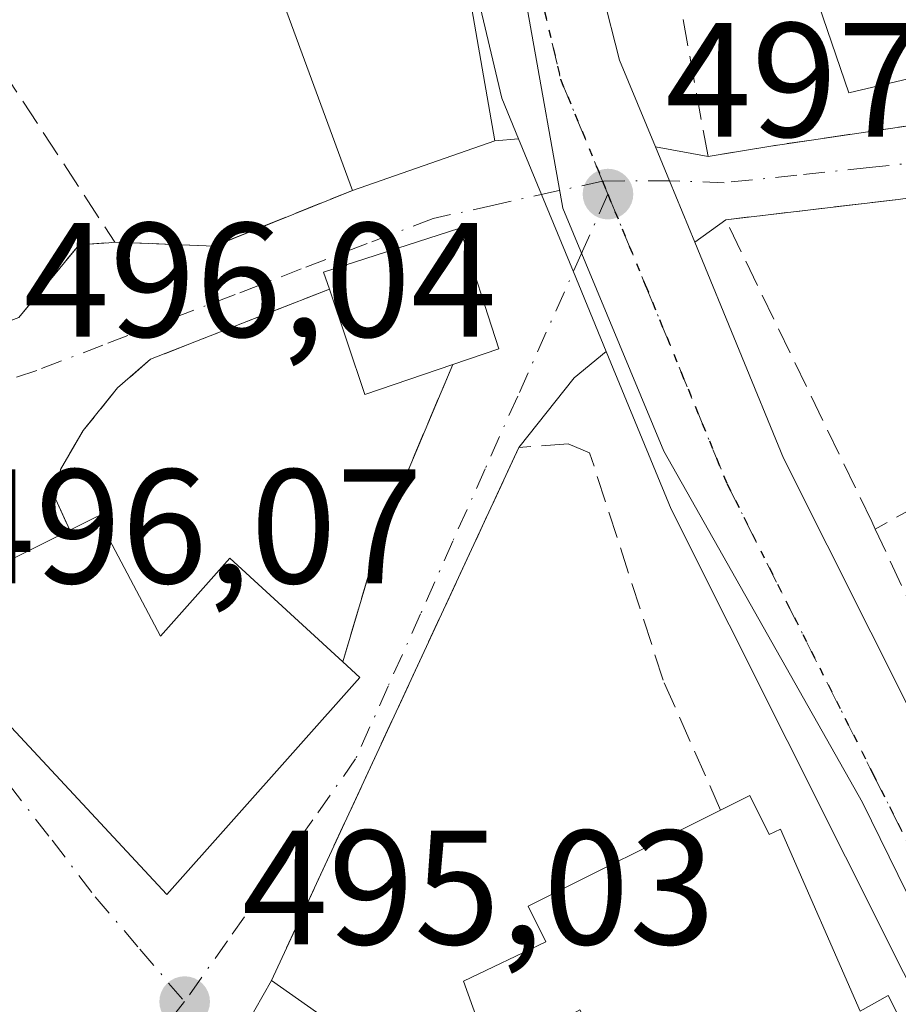
# Model space of a CAD drawing. Units: metres. Extents: x 610525 to 613974, y 4750141 to 4752510.
# Drawn here: x 612839 to 612893, y 4752083 to 4752143 of the extents above; entities that cross this region are included whole.
import ezdxf

# ---------------------------------------------------------------- set-up
doc = ezdxf.new("R2010")
doc.units = ezdxf.units.M
doc.header["$MEASUREMENT"] = 0
for name, pattern in [('DGN Style 3', [2.307223458686699, 1.648016756204785, -0.6592067024819142]), ('DGN Style 4', [2.6384748266838614, 1.318413404963828, -0.6592067024819142, 0.001648016756204785, -0.6592067024819142]), ('DGN Style 5', [1.1536117293433497, 0.4944050268614355, -0.6592067024819142])]:
    doc.linetypes.add(name, pattern=pattern)
for name, color, linetype, lineweight in [('Carretera de calzada única Cxs', 7, 'Continuous', 13), ('Carretera de calzada única eje', 7, 'DGN Style 4', 0), ('Cultivos leñosos CxS', 92, 'Continuous', 0), ('Edificación Cxs', 1, 'Continuous', 13), ('Muro lineal', 1, 'DGN Style 3', 13), ('Núcleo urbano CxS', 7, 'Continuous', 0), ('Punto de cota en terreno', 7, 'Continuous', 0), ('Ruta', 7, 'DGN Style 5', 30), ('Rótulo de punto de cota en terreno', 7, 'Continuous', 0), ('Seto lineal', 92, 'DGN Style 3', 0), ('Vía urbana Cxs', 4, 'Continuous', 0), ('Vía urbana eje', 4, 'DGN Style 4', 0)]:
    doc.layers.add(name, color=color, linetype=linetype, lineweight=lineweight)
doc.styles.add('Style-Arial', font='txt')

# ---------------------------------------------------------------- blocks, each defined once
blk = doc.blocks.new('5PATER')
at = {"layer": 'Cultivos leñosos CxS', "linetype": 'Continuous', "lineweight": 0}
h = blk.add_hatch(color=51, dxfattribs=at)
edge = h.paths.add_edge_path()
edge.add_ellipse((0, 0), major_axis=(-0.1095731443231308, -0.1110710700762829), ratio=0.9994222409660322, start_angle=0, end_angle=360)
blk = doc.blocks.new('*U33')
at = {"layer": 'Vía urbana Cxs', "color": 4, "linetype": 'Continuous', "lineweight": 0}
blk.add_polyline3d([(612784.8701, 4752140.4301, 498.7192000000068), (612785.9001000002, 4752140.890100001, 499.4838000000018), (612789.1401000004, 4752135.630100001, 495.9339999999939), (612809.1901000004, 4752133.800100001, 495.6208000000043), (612821.9600999998, 4752129.6801, 495.9128000000055), (612830.2600999996, 4752127.0001, 496.2293000000063), (612834.2701000003, 4752124.4301, 496.6460999999982), (612836.3901000004, 4752123.960100001, 497.235400000005), (612838.9801000003, 4752124.920100001, 497.6309000000037), (612842.7100999998, 4752129.4001, 499.7063000000053), (612844.5201000003, 4752129.530099999, 501.3693000000058), (612844.9001000002, 4752129.5601, 501.7263999999996), (612851.0301000001, 4752129.3201, 503.8276000000042), (612859.5401, 4752132.7501, 500.568299999999), (612868.3000999996, 4752135.800100001, 500.6738000000041), (612869.7676999997, 4752135.9133, 499.7770000000019), (612871.1782000001, 4752132.491699999, 498.1419000000024), (612873.1387999998, 4752127.736, 497.5231000000058), (612875.1594000002, 4752122.8345, 498.084799999997), (612873.1924999999, 4752121.1996, 500.2458000000043), (612869.7801000001, 4752116.920100001, 505.1374000000069), (612854.5401, 4752084.110099999, 497.4502000000066), (612843.7801000001, 4752065.1601, 495.834600000002)], dxfattribs=at)
blk.add_polyline3d([(612842.9401000004, 4752117.960100001, 496.7342000000062), (612841.5500999996, 4752115.5601, 497.3074000000051), (612841.2701000003, 4752113.720100001, 497.9131000000052), (612842.1201, 4752111.840100001, 499.0807000000059), (612831.9401000004, 4752106.7501, 502.045299999998), (612848.1101000002, 4752089.4001, 498.7228999999934), (612859.9801000003, 4752102.7601, 504.8430999999982), (612858.9401000004, 4752103.720100001, 503.5608999999968), (612861.1901000004, 4752111.3201, 499.8110000000015), (612865.7100999998, 4752122.040100001, 499.2428999999975), (612868.5500999996, 4752123.0001, 498.748900000006), (612866.1401000004, 4752130.4301, 499.2900999999983), (612857.7500999998, 4752127.720100001, 498.2287000000069), (612858.1101000002, 4752126.670100001, 498.1257000000041), (612847.1001000004, 4752122.350099999, 497.0512000000017), (612845.0701000001, 4752120.590100001, 496.9140000000043)], close=True, dxfattribs=at)

msp = doc.modelspace()

# ---------------------------------------------------------------- linework, layer by layer
at = {"layer": 'Carretera de calzada única Cxs', "color": 7, "linetype": 'Continuous', "lineweight": 13, "extrusion": (0.9326064309371921, 0.2607387770070191, 0.249520610650656), "elevation": 1810757.097457947, "flags": 128}
msp.add_lwpolyline([(4411615.249838858, -466063.2593175204), (4411617.953042934, -466061.970759779), (4411633.425039057, -466064.4922146894)], dxfattribs=at)
at = {"layer": 'Carretera de calzada única Cxs', "color": 7, "linetype": 'Continuous', "lineweight": 13, "extrusion": (0.0624458238999499, 0.01681623737716466, 0.9979066756154762), "elevation": 118681.4397212379, "flags": 128}
msp.add_lwpolyline([(4429308.355538749, -1823633.518543209), (4429304.091297456, -1823633.461330059), (4429298.362114442, -1823634.211286214)], dxfattribs=at)
at = {"layer": 'Carretera de calzada única Cxs', "color": 7, "linetype": 'Continuous', "lineweight": 13, "extrusion": (-0.924517304206461, -0.3811400708352116, 2.503093881369276e-05), "elevation": -2377838.111489063, "flags": 128}
msp.add_lwpolyline([(-4159828.511846214, 557.6043204518778), (-4159833.813537523, 557.0426204517106), (-4159838.957489577, 557.661420453307), (-4159842.658454171, 559.2965204524128)], dxfattribs=at)
at = {"layer": 'Carretera de calzada única Cxs', "color": 7, "linetype": 'Continuous', "lineweight": 13, "extrusion": (0.8943905150643683, 0.3706582330926709, 0.2503559082656392), "elevation": 2309695.17875195, "flags": 128}
msp.add_lwpolyline([(4155430.885664156, -596752.3247176036), (4155428.635029573, -596752.3253373398), (4155424.539375591, -596752.2763781801)], dxfattribs=at)
at = {"layer": 'Carretera de calzada única Cxs', "color": 7, "linetype": 'Continuous', "lineweight": 13, "extrusion": (0.005157591188928494, -0.007244151354501961, 0.9999604599804339), "elevation": -30766.37029823047, "flags": 128}
msp.add_lwpolyline([(612869.8914220426, 4752031.368499622), (612875.351091052, 4752018.083051022), (612891.5225089085, 4751985.892206361)], dxfattribs=at)
at = {"layer": 'Carretera de calzada única Cxs', "color": 7, "linetype": 'Continuous', "lineweight": 13}
for points in [[(612925.9200999998, 4752023.360099999, 496.7762999999978), (612921.8501000004, 4752029.670100001, 496.6704000000027), (612912.5500999996, 4752045.4101, 497.1520000000019), (612911.8000999996, 4752046.670100001, 497.7966000000015), (612897.0500999996, 4752077.4901, 497.4823999999935), (612879.1601, 4752113.130100001, 503.0289000000049), (612875.1594000002, 4752122.8345, 498.084799999997), (612873.1387999998, 4752127.736, 497.5231000000058), (612871.1782000001, 4752132.491699999, 498.1419000000024), (612869.7676999997, 4752135.9133, 499.7770000000019), (612868.7301000003, 4752138.4301, 501.0247999999993), (612865.1700999998, 4752153.5001, 498.5831000000035), (612863.2500999998, 4752168.5601, 499.1447000000044), (612860.4401000004, 4752187.470100001, 503.1545000000042), (612856.9600999998, 4752207.140100001, 498.8369999999995), (612849.1401000004, 4752256.0801, 500.2692999999999)], [(612855.8701, 4752255.2401, 499.3089999999939), (612867.4600999998, 4752182.6801, 498.129700000005), (612871.7100999998, 4752158.840100001, 497.8561999999947), (612872.0701000001, 4752157.3201, 497.8534999999974), (612872.8431000002, 4752153.0635, 497.8061000000016), (612874.9265000002, 4752144.8925, 497.8055000000023), (612875.9801000003, 4752140.7601, 497.8092000000034), (612878.1924999999, 4752135.422599999, 497.7606999999989), (612879.0543000001, 4752133.343499999, 497.7600999999996), (612880.6109999996, 4752129.5551, 497.8074999999953), (612886.0701000001, 4752116.270099999, 497.6830999999948), (612902.2401000002, 4752084.0801, 497.3665000000037), (612903.8701, 4752080.840100001, 497.8022999999957), (612920.9401000004, 4752045.5001, 496.6649999999936), (612926.0401, 4752036.170100001, 496.6410000000033), (612927.0301000001, 4752034.350099999, 496.5926000000036), (612931.1401000004, 4752028.090100001, 496.7133999999933), (612941.8000999996, 4752013.630100001, 496.0011999999988)], [(612912.5500999996, 4752045.4101, 497.1520000000019), (612911.8000999996, 4752046.670100001, 497.7966000000015), (612897.0500999996, 4752077.4901, 497.4823999999935), (612879.1601, 4752113.130100001, 503.0289000000049), (612875.1594000002, 4752122.8345, 498.084799999997)]]:
    msp.add_polyline3d(points, dxfattribs=at)
at = {"layer": 'Carretera de calzada única eje', "color": 7, "linetype": 'DGN Style 4', "lineweight": 0, "extrusion": (0.02135343278330393, -0.05405087689640755, 0.998309838484575), "elevation": -243273.1320327269, "flags": 128}
msp.add_lwpolyline([(2316072.141301735, 4187483.140435065), (2316072.141301736, 4187482.268041524)], dxfattribs=at)
at = {"layer": 'Carretera de calzada única eje', "color": 7, "linetype": 'DGN Style 4', "lineweight": 0}
for points in [[(612869.1601, 4752153.790100001, 497.9198999999935), (612870.5701000001, 4752147.130100001, 498.5975000000035), (612872.3501000004, 4752139.590100001, 498.1215999999986), (612874.9401000004, 4752133.3201, 497.6983999999939)], [(612875.2600999996, 4752132.5101, 497.6477000000014), (612877.5701000001, 4752126.9301, 497.5777999999991), (612882.6001000004, 4752114.690099999, 497.912599999996), (612891.5701000001, 4752096.880100001, 497.7488000000012), (612900.4600999998, 4752079.1601, 497.1520000000019), (612907.8300999999, 4752063.7501, 496.8864999999933), (612916.3701, 4752046.0801, 496.8022999999957), (612921.3901000004, 4752037.5801, 496.6450999999943), (612924.4401000004, 4752032.0101, 496.6211000000039), (612926.5000999998, 4752028.880100001, 496.573000000004), (612928.5301000001, 4752025.7301, 496.6006999999955), (612931.9801000003, 4752021.0101, 496.5754000000015)]]:
    msp.add_polyline3d(points, dxfattribs=at)
at = {"layer": 'Edificación Cxs', "color": 1, "linetype": 'Continuous', "lineweight": 13, "flags": 128}
for points, elevation in [([(612922.4700999996, 4752165.020099999), (612905.9200999998, 4752150.540100001), (612904.7401000002, 4752151.720100001), (612900.9401000004, 4752155.4801), (612905.0301000001, 4752145.800100001), (612899.2600999996, 4752144.040100001), (612899.9401000004, 4752141.0801), (612890.1001000004, 4752138.7601), (612885.1001000004, 4752153.4001), (612894.5100999996, 4752156.270099999), (612893.8201000001, 4752157.640100001), (612897.8201000001, 4752159.640100001), (612915.3501000004, 4752174.360099999)], 504.9799999999958), ([(612860.5100999996, 4752152.120100001), (612861.2600999996, 4752148.9101), (612865.8701, 4752149.720100001), (612868.3000999996, 4752135.800100001), (612859.5401, 4752132.7501), (612850.8701, 4752156.270099999), (612853.7801000001, 4752157.460100001), (612856.4200999998, 4752158.5101)], 502.617299999998), ([(612865.7100999998, 4752122.040100001), (612860.3000999996, 4752120.190099999), (612858.1101000002, 4752126.670100001), (612857.7500999998, 4752127.720100001), (612866.1401000004, 4752130.4301), (612868.5500999996, 4752123.0001)], 499.2900999999985), ([(612843.8201000001, 4752112.6801), (612847.7100999998, 4752105.3101), (612851.9801000003, 4752110.110099999), (612858.9401000004, 4752103.720100001), (612859.9801000003, 4752102.7601), (612848.1101000002, 4752089.4001), (612831.9401000004, 4752106.7501), (612842.1201, 4752111.840100001)], 504.8430999999982), ([(612884.0000999998, 4752095.5001), (612885.2001, 4752093.090100001), (612885.8901000004, 4752093.420100001), (612890.8000999996, 4752082.220100001), (612892.5301000001, 4752083.190099999), (612895.7301000003, 4752076.870100001), (612891.4801000003, 4752074.3101), (612896.0000999998, 4752065.270099999), (612883.9401000004, 4752058.6601), (612882.8601000002, 4752060.690099999), (612879.2100999998, 4752067.540100001), (612877.9301000005, 4752069.840100001), (612887.8901000004, 4752075.6501), (612886.6401000004, 4752079.5101), (612877.4801000003, 4752074.710100001), (612875.2001, 4752079.100099999), (612874.1501000002, 4752081.120100001), (612873.5301000001, 4752082.3101), (612868.0900999998, 4752079.270099999), (612866.3701, 4752084.0701), (612871.4501, 4752086.5001), (612870.3601000002, 4752088.6801), (612882.2001, 4752094.600099999)], 508.0725999999996), ([(612859.3901000004, 4752064.6801), (612865.6201, 4752059.4001), (612866.1001000004, 4752059.790100001), (612866.3701, 4752060.0101), (612867.6700999998, 4752058.630100001), (612861.8601000002, 4752053.110099999), (612843.7801000001, 4752065.1601), (612854.5401, 4752084.110099999), (612860.4301000005, 4752079.960100001), (612858.1401000004, 4752075.5601), (612859.3000999996, 4752074.8201), (612863.3800999997, 4752072.190099999)], 501.1545000000043)]:
    msp.add_lwpolyline(points, close=True, dxfattribs=dict(at, elevation=elevation))
at = {"layer": 'Edificación Cxs', "color": 1, "linetype": 'Continuous', "lineweight": 13, "extrusion": (-0.313315994765539, -0.1507829507790042, 0.9376020420084723), "elevation": -908089.9611513597, "flags": 128}
msp.add_lwpolyline([(-4016305.159784032, 2450107.799053232), (-4016330.112976054, 2450110.344851138), (-4016329.923357385, 2450113.691890905)], dxfattribs=at)
at = {"layer": 'Edificación Cxs', "color": 1, "linetype": 'Continuous', "lineweight": 13, "extrusion": (-0.1860952892120774, -0.06897361333443516, 0.9801077410145607), "elevation": -441333.1378501927, "flags": 128}
msp.add_lwpolyline([(-4242919.649291364, 2182000.555214549), (-4242919.794761822, 2181994.723489837), (-4242926.631946049, 2181994.926043262)], dxfattribs=at)
at = {"layer": 'Edificación Cxs', "color": 1, "linetype": 'Continuous', "lineweight": 13, "extrusion": (0.3540910161561787, 0.1749626195692168, 0.9186988810437087), "elevation": 1048902.329959944, "flags": 128}
msp.add_lwpolyline([(3988912.490728724, -2438549.506895807), (3988912.490728724, -2438551.570909141)], dxfattribs=at)
at = {"layer": 'Edificación Cxs', "color": 1, "linetype": 'Continuous', "lineweight": 13, "extrusion": (0.6089610466932353, 0.3044805236369929, 0.7324329691760347), "elevation": 1820513.767406498, "flags": 128}
msp.add_lwpolyline([(3976313.371188852, -1957725.60243383), (3976313.371188852, -1957728.350072542)], dxfattribs=at)
at = {"layer": 'Edificación Cxs', "color": 1, "linetype": 'Continuous', "lineweight": 13, "extrusion": (-0.195268066319632, 0.02729279678731992, 0.9803700757975622), "elevation": 10514.43024295646, "flags": 128}
msp.add_lwpolyline([(-4791140.097826974, -49746.15863315575), (-4791149.529090225, -49766.12452890526), (-4791169.786112683, -49757.9304270983)], dxfattribs=at)
at = {"layer": 'Edificación Cxs', "color": 1, "linetype": 'Continuous', "lineweight": 13}
for points in [[(612905.0301000001, 4752145.800100001, 501.1502000000037), (612899.2600999996, 4752144.040100001, 502.7550000000047), (612899.9401000004, 4752141.0801, 501.2878999999957), (612890.1001000004, 4752138.7601, 501.5366000000067), (612885.1001000004, 4752153.4001, 500.8963999999978)], [(612860.5100999996, 4752152.120100001, 500.9640000000073), (612861.2600999996, 4752148.9101, 502.1423999999971), (612865.8701, 4752149.720100001, 499.7937999999995), (612868.3000999996, 4752135.800100001, 500.6738000000041), (612859.5401, 4752132.7501, 500.568299999999)], [(612858.1101000002, 4752126.670100001, 498.1257000000041), (612857.7500999998, 4752127.720100001, 498.2287000000069), (612866.1401000004, 4752130.4301, 499.2900999999983), (612868.5500999996, 4752123.0001, 498.748900000006), (612865.7100999998, 4752122.040100001, 499.2428999999975)], [(612843.8201000001, 4752112.6801, 498.2654999999941), (612847.7100999998, 4752105.3101, 501.4998000000051), (612851.9801000003, 4752110.110099999, 498.9732999999979), (612858.9401000004, 4752103.720100001, 503.5608999999968)], [(612858.9401000004, 4752103.720100001, 503.5608999999968), (612859.9801000003, 4752102.7601, 504.8430999999982), (612848.1101000002, 4752089.4001, 498.7228999999934), (612831.9401000004, 4752106.7501, 502.045299999998), (612842.1201, 4752111.840100001, 499.0807000000059)], [(612884.0000999998, 4752095.5001, 506.2019), (612885.2001, 4752093.090100001, 503.7100999999967), (612885.8901000004, 4752093.420100001, 502.8852000000043), (612890.8000999996, 4752082.220100001, 500.8583999999974), (612892.5301000001, 4752083.190099999, 499.188599999994), (612895.7301000003, 4752076.870100001, 498.1037000000069), (612895.5642999997, 4752076.770199999, 498.1974999999948)], [(612874.1501000002, 4752081.120100001, 501.2813000000024), (612873.5301000001, 4752082.3101, 501.5105999999942), (612868.0900999998, 4752079.270099999, 497.8730999999971), (612866.3701, 4752084.0701, 500.5286000000052), (612871.4501, 4752086.5001, 502.6766000000061), (612870.3601000002, 4752088.6801, 503.3181999999942), (612882.2001, 4752094.600099999, 508.0725999999996)], [(612854.5401, 4752084.110099999, 497.4502000000066), (612860.4301000005, 4752079.960100001, 498.4869000000036), (612858.1401000004, 4752075.5601, 500.4627000000037), (612859.3000999996, 4752074.8201, 499.8690999999963)]]:
    msp.add_polyline3d(points, dxfattribs=at)
at = {"layer": 'Muro lineal', "color": 1, "linetype": 'DGN Style 3', "lineweight": 13, "extrusion": (-0.8374475323999917, -0.5465155070315418, 0.001559182869906349), "elevation": -3110337.162944474, "flags": 128}
msp.add_lwpolyline([(-3644767.801586634, 5347.400724193795), (-3644749.853411281, 5348.19102515442), (-3644736.118416506, 5351.265128126375), (-3644734.362711612, 5351.317328954528)], dxfattribs=at)
at = {"layer": 'Muro lineal', "color": 1, "linetype": 'DGN Style 3', "lineweight": 13, "extrusion": (-0.143419028013484, 0.845143321747984, 0.5149405287103075), "elevation": 3928595.301162021, "flags": 128}
msp.add_lwpolyline([(-1399266.599794093, -2359344.489826052), (-1399272.60323842, -2359342.038663542), (-1399281.567149672, -2359345.840811823)], dxfattribs=at)
at = {"layer": 'Muro lineal', "color": 1, "linetype": 'DGN Style 3', "lineweight": 13, "extrusion": (-0.8866338184782234, 0.3872406690079093, 0.2528342069361497), "elevation": 1296953.678937914, "flags": 128}
msp.add_lwpolyline([(-4600180.244442498, -338410.084356839), (-4600168.611439444, -338409.4971792146), (-4600160.746185836, -338405.6213521174)], dxfattribs=at)
at = {"layer": 'Muro lineal', "color": 1, "linetype": 'DGN Style 3', "lineweight": 13}
for points in [[(612905.0301000001, 4752145.800100001, 501.1502000000037), (612907.1101000002, 4752140.190099999, 499.6633000000002), (612899.3501000004, 4752137.550100001, 499.4897000000056), (612885.3000999996, 4752135.4801, 499.0665000000009), (612881.4301000005, 4752134.840100001, 498.2418999999937), (612879.2301000003, 4752146.920100001, 498.1055999999954), (612885.1001000004, 4752153.4001, 500.8963999999978)], [(612785.9001000002, 4752140.890100001, 499.4838000000018), (612789.1401000004, 4752135.630100001, 495.9339999999939), (612809.1901000004, 4752133.800100001, 495.6208000000043), (612821.9600999998, 4752129.6801, 495.9128000000055), (612830.2600999996, 4752127.0001, 496.2293000000063), (612834.2701000003, 4752124.4301, 496.6460999999982), (612836.3901000004, 4752123.960100001, 497.235400000005), (612838.9801000003, 4752124.920100001, 497.6309000000037), (612842.7100999998, 4752129.4001, 499.7063000000053), (612844.5201000003, 4752129.530099999, 501.3693000000058), (612844.9001000002, 4752129.5601, 501.7263999999996)], [(612927.2301000003, 4752097.2301, 501.5785999999935), (612917.2100999998, 4752091.9801, 500.2029999999941), (612916.5301000001, 4752091.620100001, 500.4962999999989), (612904.2301000003, 4752085.1601, 498.6726000000053), (612901.1700999998, 4752091.710100001, 497.7271999999939), (612891.7301000003, 4752111.9001, 498.1152000000002), (612891.5100999996, 4752112.360099999, 498.132500000007), (612882.5201000003, 4752130.940099999, 497.962400000004)], [(612858.1101000002, 4752126.670100001, 498.1257000000041), (612847.1001000004, 4752122.350099999, 497.0512000000017), (612845.0701000001, 4752120.590100001, 496.9140000000043), (612842.9401000004, 4752117.960100001, 496.7342000000062), (612841.5500999996, 4752115.5601, 497.3074000000051), (612841.2701000003, 4752113.720100001, 497.9131000000052), (612842.1201, 4752111.840100001, 499.0807000000059)], [(612882.2001, 4752094.600099999, 508.0725999999996), (612878.6700999998, 4752102.590100001, 509.9406000000017), (612874.1401000004, 4752116.600099999, 505.5034000000014), (612872.8201000001, 4752117.1501, 506.141300000003), (612869.7801000001, 4752116.920100001, 505.1374000000069), (612854.5401, 4752084.110099999, 497.4502000000066)]]:
    msp.add_polyline3d(points, dxfattribs=at)
at = {"layer": 'Núcleo urbano CxS', "color": 7, "linetype": 'Continuous', "lineweight": 0}
for points in [[(612973.7128999997, 4752098.2349, 503.9554999999964), (612936.8207, 4752080.380100001, 499.383600000001), (612951.5251000002, 4752048.578700001, 500.2605999999942), (612929.4232999999, 4752038.909700001, 496.5614999999962), (612920.4407000003, 4752034.9801, 496.642200000002), (612890.9457, 4752095.076300001, 497.0571999999956), (612878.7147000004, 4752116.694700001, 497.3064000000013), (612872.4971000003, 4752131.661699999, 497.5215000000026), (612868.5157000005, 4752154.009099999, 497.8081999999995), (612862.0031000003, 4752158.375499999, 497.7572999999975), (612854.3026999999, 4752162.3531, 497.4541999999929), (612849.2607000005, 4752164.957900001, 497.2122999999993), (612805.7773000002, 4752185.847300001, 495.7946999999986), (612807.7039000001, 4752192.158600001, 495.9903000000049), (612792.0499, 4752199.804099999, 495.616399999999), (612776.9561000001, 4752207.222200001, 495.4465000000055), (612772.9269000003, 4752209.681299999, 495.436600000001), (612769.2112999996, 4752212.4297, 495.3703999999998), (612763.6303000003, 4752216.981899999, 494.8549000000058), (612759.1157000001, 4752221.4681, 494.7838000000047), (612755.8278999999, 4752225.820900001, 494.357799999998), (612751.1926999995, 4752234.327099999, 493.3024000000005)], [(612769.1017000005, 4752205.1185, 494.6600000000035), (612785.7933, 4752195.452099999, 495.1450000000041), (612805.7773000002, 4752185.847300001, 495.7946999999986), (612849.2607000005, 4752164.957900001, 497.2122999999993), (612854.3026999999, 4752162.3531, 497.4541999999929), (612862.0031000003, 4752158.375499999, 497.7572999999975), (612868.5157000005, 4752154.009099999, 497.8081999999995), (612872.4971000003, 4752131.661699999, 497.5215000000026), (612878.7147000004, 4752116.694700001, 497.3064000000013), (612890.9457, 4752095.076300001, 497.0571999999956), (612920.4407000003, 4752034.9801, 496.642200000002), (612920.5756000001, 4752034.649900001, 496.6438999999955), (612927.4080999997, 4752017.9122, 496.4848000000056)], [(612805.7773000002, 4752185.847300001, 495.7946999999986), (612849.2607000005, 4752164.957900001, 497.2122999999993), (612854.3026999999, 4752162.3531, 497.4541999999929), (612862.0031000003, 4752158.375499999, 497.7572999999975), (612868.5157000005, 4752154.009099999, 497.8081999999995), (612872.4971000003, 4752131.661699999, 497.5215000000026), (612878.7147000004, 4752116.694700001, 497.3064000000013), (612890.9457, 4752095.076300001, 497.0571999999956), (612920.4407000003, 4752034.9801, 496.642200000002)], [(612805.7773000002, 4752185.847300001, 495.7946999999986), (612849.2607000005, 4752164.957900001, 497.2122999999993), (612854.3026999999, 4752162.3531, 497.4541999999929), (612862.0031000003, 4752158.375499999, 497.7572999999975), (612868.5157000005, 4752154.009099999, 497.8081999999995), (612872.4971000003, 4752131.661699999, 497.5215000000026), (612878.7147000004, 4752116.694700001, 497.3064000000013), (612890.9457, 4752095.076300001, 497.0571999999956), (612920.4407000003, 4752034.9801, 496.642200000002)]]:
    msp.add_polyline3d(points, dxfattribs=at)
at = {"layer": 'Ruta', "color": 7, "linetype": 'DGN Style 5', "lineweight": 30}
msp.add_polyline3d([(612870.5701000001, 4752147.130100001, 498.5975000000035), (612872.3501000004, 4752139.590100001, 498.1215999999986), (612874.9401000004, 4752133.3201, 497.6983999999939), (612875.2600999996, 4752132.5101, 497.6477000000014), (612877.5701000001, 4752126.9301, 497.5777999999991), (612882.6001000004, 4752114.690099999, 497.912599999996), (612891.5701000001, 4752096.880100001, 497.7488000000012), (612900.4600999998, 4752079.1601, 497.1520000000019), (612907.8300999999, 4752063.7501, 496.8864999999933), (612916.3701, 4752046.0801, 496.8022999999957), (612921.3901000004, 4752037.5801, 496.6450999999943), (612924.4401000004, 4752032.0101, 496.6211000000039), (612926.5000999998, 4752028.880100001, 496.573000000004), (612928.5301000001, 4752025.7301, 496.6006999999955), (612931.9801000003, 4752021.0101, 496.5754000000015)], dxfattribs=at)
at = {"layer": 'Seto lineal', "color": 92, "linetype": 'DGN Style 3', "lineweight": 0, "extrusion": (-0.1166320118849315, -0.01371495906467285, 0.9930804970905065), "elevation": -136162.4859340825, "flags": 128}
msp.add_lwpolyline([(-4648035.279600814, 1155693.052615291), (-4648035.279600815, 1155682.274795637)], dxfattribs=at)
at = {"layer": 'Seto lineal', "color": 92, "linetype": 'DGN Style 3', "lineweight": 0, "extrusion": (0.03518723651245396, -0.07287412025822054, 0.9967202320527095), "elevation": -324243.5263271196, "flags": 128}
msp.add_lwpolyline([(2618221.349956946, 3999766.918891616), (2618215.97521005, 3999754.158854054), (2618212.793144608, 3999753.984617632)], dxfattribs=at)
at = {"layer": 'Vía urbana Cxs', "color": 4, "linetype": 'Continuous', "lineweight": 0, "extrusion": (0.5187806156566973, 0.04001769355031739, 0.8539702904795758), "elevation": 508541.2687506671, "flags": 128}
msp.add_lwpolyline([(4690924.937390468, -833673.4830132781), (4690924.937390467, -833675.2065621549)], dxfattribs=at)
at = {"layer": 'Vía urbana Cxs', "color": 4, "linetype": 'Continuous', "lineweight": 0, "extrusion": (-0.924517304206461, -0.3811400708352116, 2.503093881369276e-05), "elevation": -2377838.111489063, "flags": 128}
msp.add_lwpolyline([(-4159828.511846214, 557.6043204518778), (-4159833.813537523, 557.0426204517106), (-4159838.957489577, 557.661420453307), (-4159842.658454171, 559.2965204524128)], dxfattribs=at)
at = {"layer": 'Vía urbana Cxs', "color": 4, "linetype": 'Continuous', "lineweight": 0, "extrusion": (-0.01074057595590552, -0.003739584095294081, 0.999935325678081), "elevation": -23852.92856566084, "flags": 128}
msp.add_lwpolyline([(612829.5652858609, 4752076.777867081), (612838.325913701, 4752079.827888409)], dxfattribs=at)
at = {"layer": 'Vía urbana Cxs', "color": 4, "linetype": 'Continuous', "lineweight": 0, "extrusion": (0.8943905150643683, 0.3706582330926709, 0.2503559082656392), "elevation": 2309695.17875195, "flags": 128}
msp.add_lwpolyline([(4155430.885664156, -596752.3247176036), (4155428.635029573, -596752.3253373398), (4155424.539375591, -596752.2763781801)], dxfattribs=at)
at = {"layer": 'Vía urbana Cxs', "color": 4, "linetype": 'Continuous', "lineweight": 0, "extrusion": (-0.14245231211332, 0.02562962431512882, 0.9894697878818911), "elevation": 34982.04918464142, "flags": 128}
msp.add_lwpolyline([(-4785564.767042178, -235705.5748531424), (-4785564.767042178, -235702.2502609188)], dxfattribs=at)
at = {"layer": 'Vía urbana Cxs', "color": 4, "linetype": 'Continuous', "lineweight": 0, "extrusion": (-0.143419028013484, 0.845143321747984, 0.5149405287103075), "elevation": 3928595.301162021, "flags": 128}
msp.add_lwpolyline([(-1399266.599794093, -2359344.489826052), (-1399272.60323842, -2359342.038663542), (-1399281.567149672, -2359345.840811823)], dxfattribs=at)
at = {"layer": 'Vía urbana Cxs', "color": 4, "linetype": 'Continuous', "lineweight": 0, "extrusion": (-0.1166320118849315, -0.01371495906467285, 0.9930804970905065), "elevation": -136162.4859340825, "flags": 128}
msp.add_lwpolyline([(-4648035.279600814, 1155693.052615291), (-4648035.279600815, 1155682.274795637)], dxfattribs=at)
at = {"layer": 'Vía urbana Cxs', "color": 4, "linetype": 'Continuous', "lineweight": 0, "extrusion": (-0.05304772713546583, -0.03848190104266264, 0.9978502302138853), "elevation": -214886.1653755872, "flags": 128}
msp.add_lwpolyline([(-3486727.457252339, 3279470.883852942), (-3486727.457252339, 3279468.520252969)], dxfattribs=at)
at = {"layer": 'Vía urbana Cxs', "color": 4, "linetype": 'Continuous', "lineweight": 0, "extrusion": (0.3265435003171134, 0.5866793604171363, 0.7410645521553352), "elevation": 2988471.897965261, "flags": 128}
msp.add_lwpolyline([(1775623.511811642, -3297648.329135169), (1775624.435318438, -3297645.110649528), (1775625.33569276, -3297637.825344411)], dxfattribs=at)
at = {"layer": 'Vía urbana Cxs', "color": 4, "linetype": 'Continuous', "lineweight": 0, "extrusion": (-0.8866338184782234, 0.3872406690079093, 0.2528342069361497), "elevation": 1296953.678937914, "flags": 128}
msp.add_lwpolyline([(-4600160.746185836, -338405.6213521174), (-4600168.611439444, -338409.4971792146), (-4600180.244442498, -338410.084356839)], dxfattribs=at)
at = {"layer": 'Vía urbana Cxs', "color": 4, "linetype": 'Continuous', "lineweight": 0, "extrusion": (-0.08755994208868724, -0.1885066732257662, 0.9781607693476466), "elevation": -948974.4882535774, "flags": 128}
msp.add_lwpolyline([(-1446068.956964836, 4468395.331343324), (-1446068.956964836, 4468358.346931149)], dxfattribs=at)
at = {"layer": 'Vía urbana Cxs', "color": 4, "linetype": 'Continuous', "lineweight": 0, "extrusion": (-0.195268066319632, 0.02729279678731992, 0.9803700757975622), "elevation": 10514.43024295646, "flags": 128}
msp.add_lwpolyline([(-4791169.786112683, -49757.9304270983), (-4791149.529090225, -49766.12452890526), (-4791140.097826974, -49746.15863315575)], dxfattribs=at)
at = {"layer": 'Vía urbana Cxs', "color": 4, "linetype": 'Continuous', "lineweight": 0}
msp.add_polyline3d([(612911.9401000004, 4752136.840100001, 499.5883000000031), (612909.3300999999, 4752133.7601, 499.6206999999995), (612904.8201000001, 4752133.270099999, 499.5472000000009), (612904.7001, 4752133.870100001, 499.4514000000054), (612893.1501000002, 4752132.190099999, 499.228099999993), (612882.5201000003, 4752130.940099999, 497.962400000004), (612880.6109999996, 4752129.5551, 497.8074999999953), (612879.0543000001, 4752133.343499999, 497.7600999999996), (612878.1924999999, 4752135.422599999, 497.7606999999989), (612881.4301000005, 4752134.840100001, 498.2418999999937), (612885.3000999996, 4752135.4801, 499.0665000000009), (612899.3501000004, 4752137.550100001, 499.4897000000056), (612907.1101000002, 4752140.190099999, 499.6633000000002), (612909.5100999996, 4752141.3101, 499.7813000000024), (612911.7100999998, 4752138.7601, 499.5715999999957)], close=True, dxfattribs=at)
for points in [[(612881.4301000005, 4752134.840100001, 498.2418999999937), (612885.3000999996, 4752135.4801, 499.0665000000009), (612899.3501000004, 4752137.550100001, 499.4897000000056), (612907.1101000002, 4752140.190099999, 499.6633000000002)], [(612865.7100999998, 4752122.040100001, 499.2428999999975), (612868.5500999996, 4752123.0001, 498.748900000006), (612866.1401000004, 4752130.4301, 499.2900999999983), (612857.7500999998, 4752127.720100001, 498.2287000000069), (612858.1101000002, 4752126.670100001, 498.1257000000041)], [(612821.9600999998, 4752129.6801, 495.9128000000055), (612830.2600999996, 4752127.0001, 496.2293000000063), (612834.2701000003, 4752124.4301, 496.6460999999982), (612836.3901000004, 4752123.960100001, 497.235400000005), (612838.9801000003, 4752124.920100001, 497.6309000000037), (612842.7100999998, 4752129.4001, 499.7063000000053), (612844.5201000003, 4752129.530099999, 501.3693000000058), (612844.9001000002, 4752129.5601, 501.7263999999996)], [(612858.1101000002, 4752126.670100001, 498.1257000000041), (612847.1001000004, 4752122.350099999, 497.0512000000017), (612845.0701000001, 4752120.590100001, 496.9140000000043), (612842.9401000004, 4752117.960100001, 496.7342000000062)], [(612842.9401000004, 4752117.960100001, 496.7342000000062), (612841.5500999996, 4752115.5601, 497.3074000000051), (612841.2701000003, 4752113.720100001, 497.9131000000052), (612842.1201, 4752111.840100001, 499.0807000000059)], [(612842.1201, 4752111.840100001, 499.0807000000059), (612831.9401000004, 4752106.7501, 502.045299999998), (612848.1101000002, 4752089.4001, 498.7228999999934), (612859.9801000003, 4752102.7601, 504.8430999999982), (612858.9401000004, 4752103.720100001, 503.5608999999968)]]:
    msp.add_polyline3d(points, dxfattribs=at)
at = {"layer": 'Vía urbana eje', "color": 4, "linetype": 'DGN Style 4', "lineweight": 0}
for points in [[(612937.6201, 4752080.140100001, 504.3546999999963), (612935.7600999996, 4752084.440099999, 503.9704000000056), (612933.9200999998, 4752088.7601, 503.828999999998), (612930.2301000003, 4752097.4001, 503.3825999999972), (612928.3701, 4752101.720100001, 501.6929999999993), (612926.5301000001, 4752106.020099999, 500.8466000000044), (612924.6700999998, 4752110.340100001, 500.1027999999933), (612922.8201000001, 4752114.6601, 500.7351999999955), (612920.9801000003, 4752118.9801, 501.3312000000006), (612919.1201, 4752123.300100001, 500.4841000000015), (612917.2801000001, 4752127.600099999, 500.0344000000041), (612910.2836999996, 4752135.785900001, 499.4977999999974), (612906.6322999997, 4752136.976500001, 499.0703999999969), (612898.0301000001, 4752134.860099999, 499.5271000000066), (612891.3501000004, 4752134.1601, 499.9186000000045), (612886.8901000004, 4752133.6801, 498.8790000000009), (612882.4200999998, 4752133.220100001, 498.090200000006), (612879.0543000001, 4752133.343499999, 497.7600999999996), (612874.9401000004, 4752133.3201, 497.6983999999939)], [(612874.9401000004, 4752133.3201, 497.6983999999939), (612871.9801000003, 4752132.670100001, 497.9146000000038), (612868.2500999998, 4752131.840100001, 498.9933000000019), (612864.5100999996, 4752131.020099999, 499.6809000000067), (612860.4401000004, 4752129.470100001, 499.349000000002), (612856.3701, 4752127.9101, 499.409799999994), (612852.3201000001, 4752126.340100001, 501.7776000000013), (612848.2500999998, 4752124.790100001, 499.4934000000067), (612844.1700999998, 4752123.2301, 497.3920999999973), (612840.1001000004, 4752121.670100001, 497.0923999999941), (612835.7500999998, 4752120.210100001, 496.6478999999963)], [(612875.2600999996, 4752132.5101, 497.6477000000014), (612873.7100999998, 4752129.0101, 497.5706000000064), (612869.7100999998, 4752120.090100001, 501.492499999993), (612867.7100999998, 4752115.610099999, 505.6070000000037), (612865.7100999998, 4752111.1501, 506.5056999999942), (612863.7301000003, 4752106.6801, 505.2455000000046), (612861.7301000003, 4752102.220100001, 506.0038999999961), (612859.7301000003, 4752097.7501, 506.3034999999945), (612857.1001000004, 4752094.0101, 505.0725999999996), (612854.4600999998, 4752090.270099999, 500.3720999999932), (612851.8300999999, 4752086.550100001, 495.9664000000049), (612849.1901000004, 4752082.8101, 495.4927000000025)], [(612831.1700999998, 4752105.040100001, 501.8896999999997), (612833.5500999996, 4752102.090100001, 500.9511999999959), (612835.9600999998, 4752099.1501, 501.3326999999991), (612838.3501000004, 4752096.210100001, 500.4811000000045), (612841.0301000001, 4752092.7401, 498.6995000000024), (612843.6901000004, 4752089.2601, 497.0822999999946), (612846.4401000004, 4752086.040100001, 495.8736999999965), (612849.1901000004, 4752082.8101, 495.4927000000025)], [(612849.1901000004, 4752082.8101, 495.4927000000025), (612843.2301000003, 4752075.3301, 494.7906999999978), (612840.2500999998, 4752071.5801, 494.4091000000044), (612837.2600999996, 4752067.840100001, 494.250199999995)]]:
    msp.add_polyline3d(points, dxfattribs=at)

# ---------------------------------------------------------------- block references
at = {"layer": 'Punto de cota en terreno', "color": 7, "linetype": 'Continuous', "lineweight": 0, "xscale": 10, "yscale": 10, "zscale": 10}
for p in [(612875.2699999996, 4752132.52, 497.7299999999959), (612849.2000000002, 4752082.810000001, 495.0299999999989)]:
    msp.add_blockref('5PATER', p, dxfattribs=at)
at = {"layer": 'Vía urbana Cxs', "color": 4, "linetype": 'Continuous', "lineweight": 0}
msp.add_blockref('*U33', (0, 0), dxfattribs=at)

# ---------------------------------------------------------------- texts
at = {"layer": 'Rótulo de punto de cota en terreno', "color": 7, "linetype": 'Continuous', "lineweight": 0, "style": 'Style-Arial'}
for s, p in [('497,73', (612878.7977999998, 4752136.047800001)), ('496,04', (612839.2778000003, 4752123.7378)), ('496,07', (612834.6978000002, 4752108.5678)), ('495,03', (612852.7278000005, 4752086.3378))]:
    msp.add_text(s, height=7.000000000000002, dxfattribs=at).set_placement(p)

doc.saveas('drawing.dxf')
